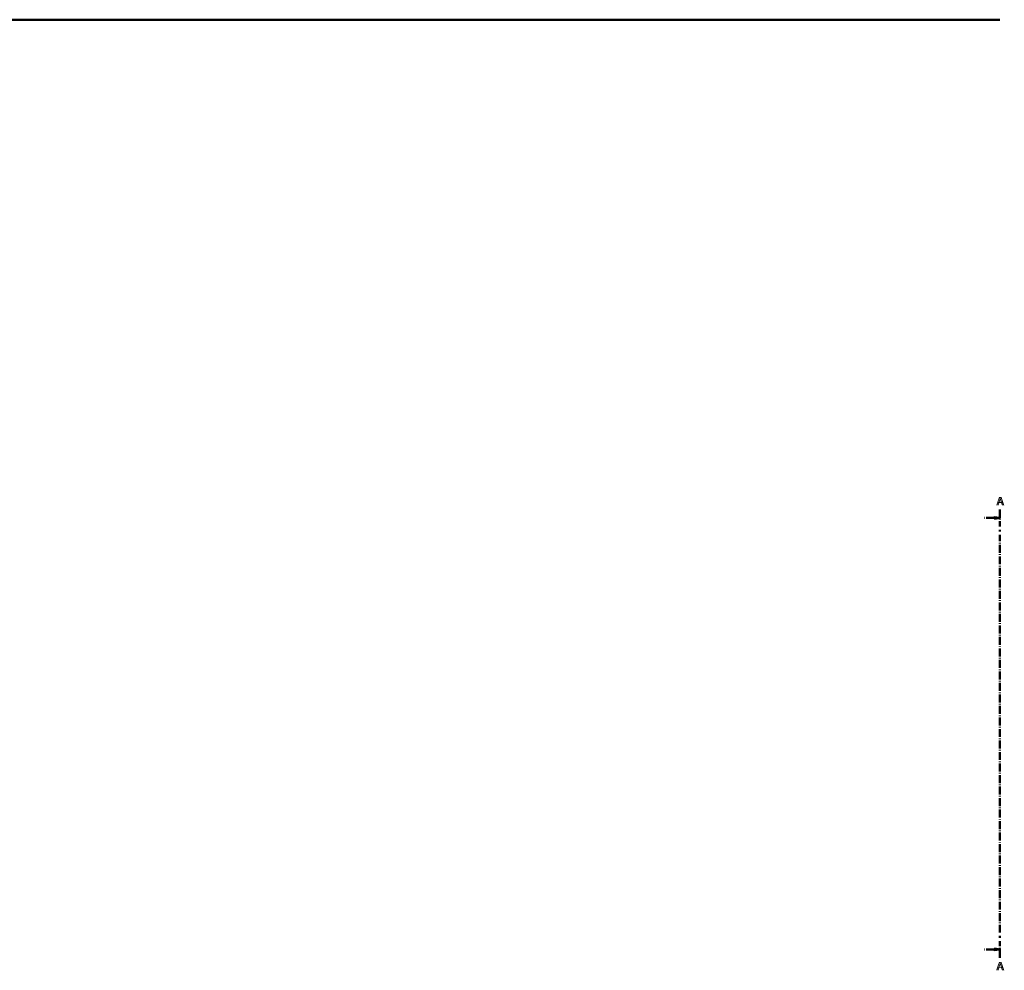
# Model space of a CAD drawing. Units: millimetres. Extents: x 110975 to 252448, y 13534 to 42087.
# Drawn here: x 181711 to 211106, y 13697 to 42087 of the extents above; entities that cross this region are included whole.
import ezdxf

# ---------------------------------------------------------------- set-up
doc = ezdxf.new("R2010")
doc.units = ezdxf.units.MM
doc.header["$LTSCALE"] = 50
doc.linetypes.add('AM_DIN_G_W050', pattern=[13.75, 9.75, -1.5, 1, -1.5])
doc.linetypes.add('AM_DIN_G_W050x2', pattern=[6.875, 4.75, -0.875, 0.375, -0.875])
doc.layers.add('AM_0', color=7, linetype='Continuous', lineweight=50)
doc.layers.add('AM_10', color=7, linetype='AM_DIN_G_W050', lineweight=50)
doc.styles.add('M50_3.5', font='isocp.shx', dxfattribs={"height": 175})

msp = doc.modelspace()

# ---------------------------------------------------------------- linework, layer by layer
at = {"layer": 'AM_0'}
msp.add_line((210974.811, 42087.121), (110974.811, 42087.121), dxfattribs=at)
at = {"layer": 'AM_10', "color": 7, "linetype": 'AM_DIN_G_W050x2'}
for points in [[(210974.811, 27456.133), (210974.811, 26956.133)], [(210799.811, 27206.133), (210474.811, 27206.133)], [(210974.811, 26856.133), (210974.811, 26806.133)], [(210974.811, 14821.997), (210974.811, 26706.133)], [(210974.811, 14671.997), (210974.811, 14721.997)], [(210974.811, 14071.997), (210974.811, 14571.997)], [(210799.811, 14321.997), (210474.811, 14321.997)]]:
    msp.add_lwpolyline(points, dxfattribs=at)
at = {"layer": 'AM_10', "color": 7, "linetype": 'Continuous'}
for points in [[(210799.811, 27183.094), (210799.811, 27229.172), (210974.811, 27206.133)], [(210799.811, 14345.036), (210799.811, 14298.957), (210974.811, 14321.997)]]:
    msp.add_lwpolyline(points, close=True, dxfattribs=at)

# ---------------------------------------------------------------- texts
at = {"layer": 'AM_10', "color": 7, "style": 'M50_3.5'}
for p in [(210862.311, 27581.133), (210862.311, 13696.997)]:
    msp.add_text('A', height=250, dxfattribs=at).set_placement(p)
at = {"layer": 'AM_10', "color": 7, "linetype": 'AM_DIN_G_W050x2', "char_height": 250, "width": 287.5, "attachment_point": 1, "style": 'M50_3.5'}
for insert in [(210899.811, 27831.133), (210899.811, 13946.997)]:
    msp.add_mtext('\\FISOCP.SHX;\\W1.0000000000;\\T1.0000000000;\\o\\lA', dxfattribs=dict(at, insert=insert))

doc.saveas('drawing.dxf')
